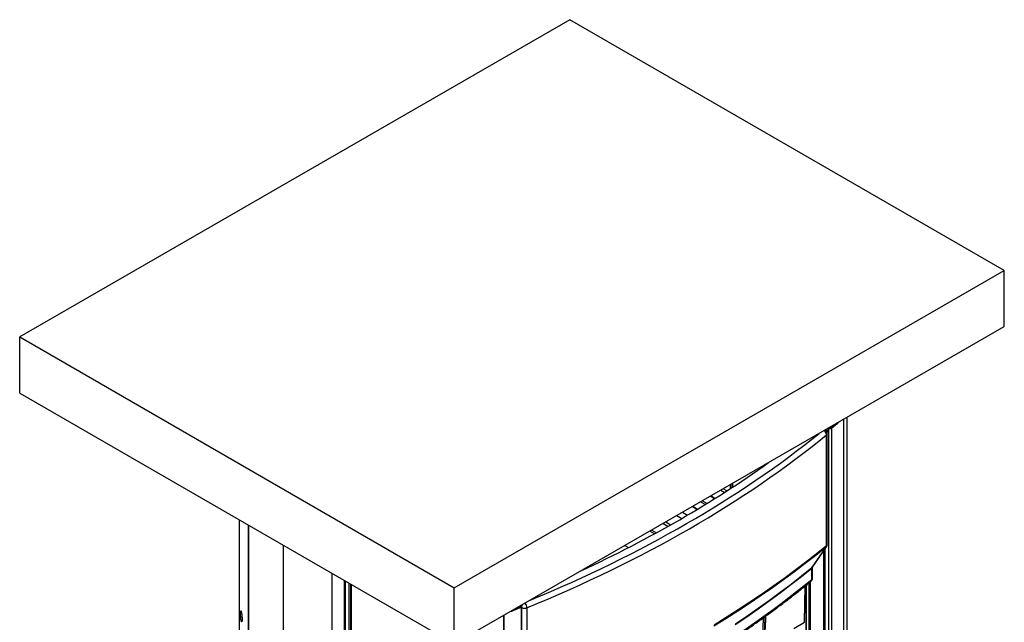
# Paper-space layout 'Sheet8' of a CAD drawing. Units: millimetres. Extents: x 0 to 299, y 1 to 236.
# Drawn here: x 226 to 254, y 142 to 159 of the extents above; entities that cross this region are included whole.
import ezdxf

# ---------------------------------------------------------------- set-up
doc = ezdxf.new("R2010")
doc.units = ezdxf.units.MM

psp = doc.layouts.new('Sheet8')

# ---------------------------------------------------------------- linework, layer by layer
at = {"color": 7, "linetype": 'Continuous', "lineweight": 25}
for p, q in [((241.79425, 159.38914), (225.81364, 150.16373)), ((254.42318, 152.09861), (241.79425, 159.38914)), ((238.44257, 142.8732), (254.42318, 152.09861)), ((254.42318, 150.46553), (254.42318, 152.09861)), ((238.44257, 141.24012), (254.42318, 150.46553)), ((225.81364, 148.53064), (225.81364, 150.16373)), ((225.81364, 150.16373), (238.44257, 142.8732)), ((225.81364, 148.53064), (238.44257, 141.24012)), ((249.76025, 127.97071), (249.76025, 147.77368)), ((249.85769, 127.95564), (249.85769, 147.82993)), ((249.22055, 147.46061), (249.21926, 147.46137)), ((249.27977, 144.13671), (249.27977, 147.35714)), ((249.30937, 147.51339), (249.31223, 147.51174)), ((249.3292, 147.52154), (249.32634, 147.52319)), ((249.40105, 147.56632), (249.41121, 147.56045)), ((249.41121, 147.56045), (249.40158, 147.55252)), ((249.41121, 147.56045), (249.41121, 147.54596)), ((249.2577, 144.09668), (249.2577, 147.3171)), ((246.18443, 145.7094), (246.28578, 145.65089)), ((246.36239, 145.6883), (246.25514, 145.75022)), ((246.28578, 145.65089), (246.28578, 145.63904)), ((246.45354, 145.86476), (246.45354, 145.74732)), ((246.01685, 145.46857), (245.89205, 145.54061)), ((245.35945, 145.23315), (245.5006, 145.15167)), ((232.19447, 144.84707), (232.19447, 112.38567)), ((232.46673, 112.54284), (232.46673, 144.6899)), ((248.84662, 143.47305), (249.25979, 144.06624)), ((249.1821, 128.42279), (249.1821, 143.9547)), ((249.20477, 143.98724), (249.20477, 128.43587)), ((248.82894, 143.11378), (248.82894, 143.44455)), ((248.85081, 143.15365), (248.85081, 143.48442)), ((235.25147, 114.15044), (235.25147, 143.0823)), ((238.44257, 141.24012), (238.44257, 142.8732)), ((248.61395, 141.86715), (248.63824, 142.92437)), ((248.66006, 142.94179), (248.66006, 110.49202)), ((248.78612, 143.04394), (248.78612, 128.19419)), ((248.63199, 142.59825), (248.63906, 142.60234)), ((240.29634, 142.31028), (240.3065, 142.30442)), ((240.3065, 142.30442), (240.32025, 142.30998)), ((240.3065, 142.30442), (240.3065, 142.294)), ((240.32877, 142.30326), (240.32877, 142.31943)), ((240.37116, 142.35347), (240.37402, 142.35182)), ((240.39099, 142.36162), (240.38813, 142.36327)), ((240.40857, 119.6173), (240.40857, 142.33713)), ((240.55208, 142.29146), (240.55208, 139.07103)), ((248.62408, 142.3079), (248.66006, 142.32867)), ((248.66006, 142.36133), (248.62484, 142.341)), ((239.88155, 119.5092), (239.88155, 142.07083)), ((239.88156, 142.07083), (239.88156, 119.50921)), ((247.46082, 142.02838), (247.44182, 141.43988)), ((248.30963, 141.69148), (248.61395, 141.86715))]:
    psp.add_line(p, q, dxfattribs=at)
at = {"color": 8, "linetype": 'Continuous', "lineweight": 25}
for p, q in [((249.51625, 147.63049), (249.51625, 147.63282)), ((249.25696, 147.47417), (249.25696, 147.45634)), ((249.31223, 147.51174), (249.31223, 128.46161)), ((249.33352, 147.5194), (249.33352, 147.52734)), ((249.3406, 147.53142), (249.3406, 147.5171)), ((249.37106, 147.51773), (249.37106, 147.549)), ((249.40158, 147.55252), (249.40158, 147.53825)), ((249.40329, 147.51595), (249.40329, 128.12389)), ((246.48702, 145.76912), (246.48702, 145.88408)), ((246.52747, 145.90744), (246.52747, 145.79554)), ((245.7327, 145.29251), (245.59748, 145.37057)), ((245.65406, 145.40323), (245.78754, 145.32617)), ((246.00561, 145.46153), (245.88033, 145.53385)), ((245.07202, 145.06722), (245.21735, 144.98332)), ((245.37117, 145.23992), (245.51208, 145.15858)), ((244.58725, 144.78737), (244.73229, 144.70364)), ((244.90686, 144.97188), (245.05313, 144.88744)), ((232.47161, 112.54566), (232.47161, 144.68708)), ((244.25712, 144.43971), (244.12107, 144.51825)), ((244.17833, 144.5513), (244.31594, 144.47186)), ((244.64874, 144.65652), (244.50467, 144.7397)), ((233.46817, 144.11178), (233.46817, 113.12096)), ((243.39834, 144.10103), (243.50354, 144.04029)), ((249.21063, 128.43926), (249.21063, 143.99565)), ((234.89024, 113.9419), (234.89024, 143.29083)), ((235.26203, 143.07621), (235.26203, 114.15653)), ((235.27326, 143.06972), (235.27326, 114.16301)), ((235.38158, 143.00719), (235.38158, 114.22555)), ((235.42496, 142.98215), (235.42496, 114.25059)), ((235.44507, 142.97054), (235.44507, 114.2622)), ((248.66592, 142.94647), (248.66592, 110.48864)), ((248.75077, 128.17378), (248.75077, 143.01514)), ((248.77905, 143.03818), (248.77905, 128.19011)), ((240.32025, 142.30998), (240.32025, 142.29971)), ((240.37402, 142.32243), (240.37402, 142.35182)), ((240.3837, 142.30905), (240.3837, 119.61764)), ((247.40646, 141.38197), (247.42655, 142.00385)), ((247.48197, 142.04351), (247.46984, 141.6683))]:
    psp.add_line(p, q, dxfattribs=at)
at = {"color": 8, "linetype": 'Continuous', "lineweight": 25, "flags": 128}
for points in [[(249.21923, 147.46135), (249.22029, 147.46076), (249.22055, 147.46061)], [(249.25824, 144.06813), (249.25659, 144.06585), (249.24499, 144.0536)], [(246.60638, 141.80313), (246.94121, 142.02961), (247.27038, 142.25883), (247.59381, 142.49077), (247.91145, 142.72535), (248.22323, 142.96254), (248.52908, 143.20229), (248.82894, 143.44455)], [(246.61021, 141.82007), (246.94491, 142.04643), (247.27394, 142.27555), (247.59726, 142.50736), (247.91478, 142.74183), (248.22645, 142.97889), (248.53221, 143.21852), (248.83198, 143.46065)], [(248.84474, 143.47459), (248.84351, 143.4729), (248.83198, 143.46065)]]:
    psp.add_lwpolyline(points, dxfattribs=at)
at = {"color": 7, "linetype": 'Continuous', "lineweight": 25, "flags": 128}
for points in [[(249.29548, 147.42342), (249.29333, 147.43716), (249.2872, 147.4513), (249.27802, 147.46368), (249.2672, 147.47241), (249.25637, 147.47617), (249.2472, 147.47439), (249.24107, 147.46733), (249.23891, 147.45608), (249.24003, 147.44635)], [(249.26941, 147.40591), (249.27802, 147.40332), (249.2872, 147.40511), (249.29333, 147.41216), (249.29548, 147.42342)], [(246.28578, 145.65089), (246.28809, 145.65092), (246.29036, 145.65065), (246.29245, 145.65009), (246.29427, 145.64926), (246.2957, 145.64821), (246.29668, 145.647), (246.29702, 145.64625)], [(249.24499, 144.0536), (248.94428, 143.81209), (248.63769, 143.57306), (248.3253, 143.33654), (248.00716, 143.10259), (247.68334, 142.87125), (247.3539, 142.64257), (247.01891, 142.4166), (246.67843, 142.19337), (246.33253, 141.97294), (245.98128, 141.75534)], [(245.9926, 141.79744), (246.34399, 142.01512), (246.69004, 142.23565), (247.03066, 142.45897), (247.3658, 142.68504), (247.69538, 142.91382), (248.01934, 143.14526), (248.33761, 143.37931), (248.65014, 143.61593), (248.95686, 143.85506), (249.2577, 144.09668)], [(248.83198, 143.46065), (248.91615, 143.58146), (249.24499, 144.0536)], [(248.66006, 142.79076), (248.64736, 142.78625), (248.63491, 142.77945)], [(248.66006, 142.81425), (248.65625, 142.81384), (248.63556, 142.80779)], [(248.63074, 142.59805), (248.65103, 142.61032), (248.66006, 142.6178)], [(240.32025, 142.30998), (240.32352, 142.31163), (240.3261, 142.31366), (240.32785, 142.31596), (240.3287, 142.31843), (240.3286, 142.32094), (240.32757, 142.32338), (240.32564, 142.32564), (240.32452, 142.32655)], [(240.32877, 142.31262), (240.32899, 142.31249), (240.33689, 142.30663)], [(240.37402, 142.35182), (240.37889, 142.34833), (240.38235, 142.34431), (240.38423, 142.33995), (240.38445, 142.33547), (240.383, 142.33106), (240.37994, 142.32694), (240.37542, 142.32329), (240.36965, 142.32028)], [(240.3837, 142.30905), (240.39332, 142.31406), (240.40086, 142.32014), (240.40595, 142.32702), (240.40837, 142.33436), (240.40801, 142.34184), (240.40487, 142.34909), (240.39911, 142.35579), (240.39099, 142.36162)], [(248.62166, 142.20282), (248.62681, 142.20901), (248.63763, 142.21774), (248.64846, 142.2215), (248.65763, 142.21972), (248.66006, 142.21793)]]:
    psp.add_lwpolyline(points, dxfattribs=at)
at = {"color": 7, "linetype": 'Continuous', "lineweight": 25}
for centre, radius, start, end in [((231.27691, 170.18691), 29.00802, 308.623791, 308.984882), ((231.34187, 170.12227), 28.93546, 308.623249, 309.195161), ((249.15977, 147.35714), 0.12, 0, 59.569669), ((249.30874, 147.46373), 0.05263, 166.501948, 253.492676), ((249.35421, 147.59063), 0.08937, 241.980398, 303.309714), ((249.35439, 147.56887), 0.05362, 241.980398, 303.309714), ((249.38498, 147.57742), 0.02993, 246.131394, 303.697766), ((249.18576, 144.09449), 0.07198, 325.38765, 1.741958), ((249.15977, 144.13671), 0.12, 325.145714, 0), ((248.73081, 143.15365), 0.12, 309.324702, 0), ((248.6757, 142.72204), 0.08433, 100.692433, 118.63499), ((248.61083, 142.70202), 0.05795, 291.307646, 328.149717), ((248.65461, 142.70679), 0.0308, 79.821284, 132.604278), ((222.20084, 185.90282), 47.23381, 292.228518, 292.640913), ((222.23815, 185.79029), 47.09982, 292.379874, 292.641195), ((248.57517, 142.22095), 0.06256, 317.245803, 356.855452), ((248.62092, 142.19017), 0.04095, 269.317818, 342.889568)]:
    psp.add_arc(centre, radius, start, end, dxfattribs=at)
at = {"color": 8, "linetype": 'Continuous', "lineweight": 25}
for centre, radius, start, end in [((249.09866, 147.30753), 0.15933, 3.446779, 57.242777), ((249.22776, 147.35971), 0.05207, 305.095721, 357.172792), ((249.22776, 144.13928), 0.05207, 305.095721, 357.172792), ((248.79888, 143.48699), 0.05201, 305.317935, 356.925832), ((248.76338, 143.11004), 0.06567, 311.416394, 3.264879), ((248.79892, 143.15618), 0.05194, 305.299814, 357.215031), ((240.59993, 142.28016), 0.2041, 149.366352, 161.248726), ((240.48288, 142.46961), 0.19112, 247.118135, 291.227412), ((240.32512, 142.28408), 0.22708, 1.860461, 39.39454)]:
    psp.add_arc(centre, radius, start, end, dxfattribs=at)
for centre, major_axis, ratio, start_param, end_param in [((219.42624, 159.73873), (36.43473, -0.13827), 0.57980149, 5.33637273, 5.6636024), ((219.42587, 154.93392), (35.95473, 0.13482), 0.57477139, 5.3333703, 5.66777394)]:
    psp.add_ellipse(centre, major_axis=major_axis, ratio=ratio, start_param=start_param, end_param=end_param, dxfattribs=at)
at = {"color": 7, "linetype": 'Continuous', "lineweight": 25}
for centre, major_axis, ratio, start_param, end_param in [((219.42587, 159.64096), (36.55473, -0.13827), 0.57979325, 5.33077474, 5.66918583), ((219.42587, 159.73895), (36.15473, -0.13721), 0.57980149, 5.39317025, 5.60680489)]:
    psp.add_ellipse(centre, major_axis=major_axis, ratio=ratio, start_param=start_param, end_param=end_param, dxfattribs=at)
for points, knots in [([(248.82894, 143.44455), (248.82917, 143.44884), (248.82954, 143.45552), (248.83133, 143.45929), (248.83198, 143.46065)], [0, 0, 0, 0, 0.64053967, 1, 1, 1, 1]), ([(240.40857, 138.16062), (240.50135, 138.19928), (240.72313, 138.29172), (241.06958, 138.44133), (241.4485, 138.6089), (241.82343, 138.77946), (242.19446, 138.95282), (242.56148, 139.12902), (242.92444, 139.30799), (243.28329, 139.48972), (243.63794, 139.67417), (243.98834, 139.86131), (244.33443, 140.0511), (244.67615, 140.24352), (245.01344, 140.43853), (245.34623, 140.6361), (245.67447, 140.8362), (245.99811, 141.03878), (246.31707, 141.24381), (246.63131, 141.45126), (246.94078, 141.66109), (247.24541, 141.87327), (247.54515, 142.08775), (247.83995, 142.30451), (248.12977, 142.52349), (248.41449, 142.74469), (248.63941, 142.92414), (248.76907, 143.02998), (248.80685, 143.06082)], [0, 0, 0, 0, 0.02861662, 0.06840517, 0.10819422, 0.14798374, 0.18777373, 0.22756419, 0.2673551, 0.30714645, 0.34693822, 0.38673038, 0.42652292, 0.46631581, 0.50610903, 0.54590253, 0.58569628, 0.62549023, 0.66528435, 0.70507858, 0.74487286, 0.78466711, 0.82446127, 0.86425525, 0.90404898, 0.94384236, 0.98363531, 1, 1, 1, 1]), ([(232.27557, 141.94907), (232.27515, 141.96757), (232.27431, 142.00458), (232.26801, 142.0693), (232.2595, 142.12864), (232.25008, 142.17496), (232.24144, 142.20095), (232.2347, 142.2027), (232.2305, 142.17982), (232.22908, 142.13573), (232.23049, 142.07718), (232.23468, 142.01316), (232.2414, 141.9534), (232.25004, 141.90701), (232.25947, 141.88098), (232.26799, 141.8796), (232.27431, 141.90179), (232.27515, 141.9333), (232.27557, 141.94907)], [0, 0, 0, 0, 0.06232101, 0.12471296, 0.18725325, 0.24991605, 0.31260462, 0.37522173, 0.4376743, 0.49994449, 0.56218467, 0.62454631, 0.68710625, 0.74983989, 0.81259855, 0.87517597, 0.93754371, 1, 1, 1, 1])]:
    psp.add_open_spline(points, degree=3, knots=knots, dxfattribs=at)

doc.saveas('drawing.dxf')
